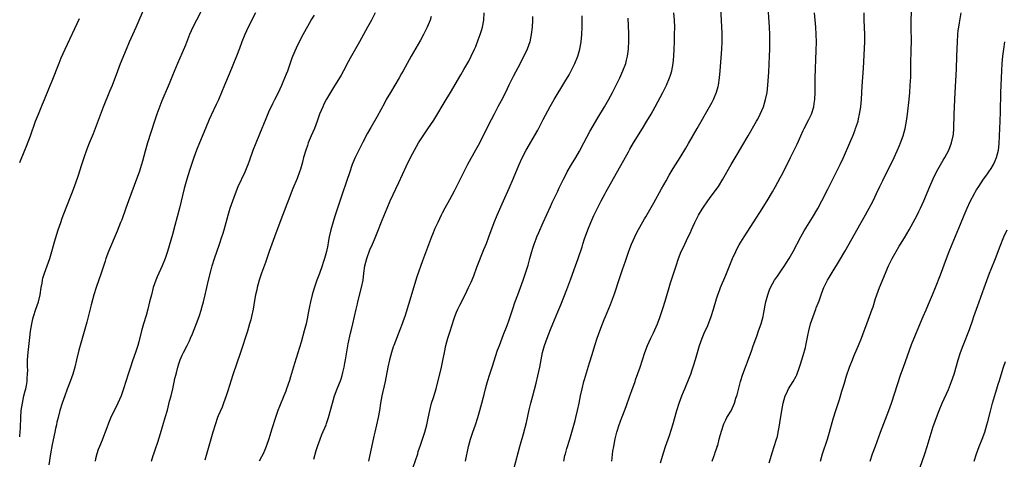
# Model space of a CAD drawing. Units: inches. Extents: x 2583000 to 2586000, y 1485000 to 1488000.
# Drawn here: x 2583000 to 2583273, y 1486263 to 1486385 of the extents above; entities that cross this region are included whole.
import ezdxf

# ---------------------------------------------------------------- set-up
doc = ezdxf.new("R2010")
doc.units = ezdxf.units.IN
doc.header["$MEASUREMENT"] = 0
doc.layers.add('LD25831485_10ft', color=121, linetype='Continuous')

msp = doc.modelspace()

# ---------------------------------------------------------------- linework, layer by layer
at = {"layer": 'LD25831485_10ft'}
for points, elevation in [([(2583163.99, 1486263), (2583164.3, 1486265.7), (2583164.49, 1486267), (2583164.86, 1486269.14), (2583165.32, 1486271), (2583165.98, 1486273), (2583166.28, 1486273.72), (2583166.72, 1486275), (2583167, 1486275.73), (2583167.92, 1486278.08), (2583169, 1486281.06), (2583169.53, 1486282.47), (2583170.44, 1486285), (2583170.57, 1486285.43), (2583171.21, 1486287.21), (2583171.8, 1486289), (2583172.44, 1486291), (2583173.09, 1486293), (2583173.89, 1486295), (2583174.78, 1486297), (2583175.5, 1486298.5), (2583176.58, 1486301), (2583177.25, 1486302.75), (2583178.25, 1486305.75), (2583179, 1486308.12), (2583180.26, 1486312.26), (2583181.75, 1486317), (2583182.42, 1486319), (2583183.22, 1486321), (2583183.81, 1486322.19), (2583184.18, 1486323), (2583185.15, 1486325), (2583185.74, 1486326.26), (2583186.06, 1486327), (2583186.99, 1486329.01), (2583188.02, 1486331), (2583189, 1486332.7), (2583189.19, 1486333), (2583190.56, 1486335), (2583191, 1486335.61), (2583192.05, 1486337), (2583193.48, 1486339), (2583194.76, 1486341), (2583197.03, 1486345), (2583199, 1486348.25), (2583200.02, 1486349.98), (2583201.74, 1486353), (2583204.05, 1486357), (2583204.38, 1486357.62), (2583205.1, 1486359), (2583205.94, 1486361), (2583206.57, 1486363), (2583206.98, 1486365), (2583207.2, 1486367), (2583207.42, 1486370.59), (2583207.64, 1486375), (2583207.71, 1486377), (2583207.73, 1486378.27), (2583207.71, 1486381), (2583207.64, 1486383), (2583206.76, 1486396.76)], 12220), ([(2583000, 1486269.66), (2583000.07, 1486270.07), (2583000.09, 1486271), (2583000.23, 1486272.23), (2583000.23, 1486273), (2583000.3, 1486274.3), (2583000.3, 1486275), (2583000.45, 1486277), (2583000.75, 1486279), (2583001.18, 1486281), (2583001.54, 1486282.46), (2583001.71, 1486283), (2583001.91, 1486283.91), (2583002.09, 1486285), (2583002.1, 1486285.9), (2583002.2, 1486287), (2583002.21, 1486288.21), (2583002.15, 1486289), (2583002.13, 1486289.87), (2583002.18, 1486291), (2583002.35, 1486293), (2583002.79, 1486297.21), (2583003.03, 1486298.97), (2583003.39, 1486301), (2583003.67, 1486302.33), (2583003.86, 1486303), (2583004.51, 1486305), (2583005.2, 1486307), (2583005.68, 1486309), (2583005.97, 1486311), (2583006.19, 1486312.19), (2583006.31, 1486313), (2583006.45, 1486313.55), (2583006.89, 1486315), (2583007.98, 1486318.02), (2583008.31, 1486319), (2583008.92, 1486321), (2583009.36, 1486322.64), (2583009.66, 1486323.66), (2583010.24, 1486325.76), (2583010.65, 1486327), (2583011.36, 1486329), (2583011.8, 1486330.2), (2583012.91, 1486333.09), (2583014.46, 1486337), (2583015.21, 1486339), (2583016.19, 1486341.81), (2583017.22, 1486345), (2583017.84, 1486347), (2583018.64, 1486349.36), (2583019.29, 1486351), (2583020.4, 1486353.6), (2583021, 1486355.06), (2583023.24, 1486361), (2583025, 1486365.3), (2583025.66, 1486367), (2583027.15, 1486371), (2583027.93, 1486373), (2583029.55, 1486377), (2583030.41, 1486379), (2583032.22, 1486383), (2583034.88, 1486389)], 12100), ([(2583051, 1486388.94), (2583048.94, 1486385), (2583047.95, 1486383), (2583047.06, 1486381), (2583045.9, 1486378.1), (2583045, 1486375.95), (2583043.72, 1486373), (2583042.31, 1486369.69), (2583041.35, 1486367.35), (2583040.55, 1486365.45), (2583039.93, 1486363.93), (2583039.38, 1486362.62), (2583038.81, 1486361.19), (2583038.01, 1486359), (2583037.33, 1486357), (2583035.4, 1486351), (2583034.72, 1486348.72), (2583034.01, 1486345.99), (2583033.71, 1486345), (2583033.05, 1486342.95), (2583032.36, 1486341), (2583030.09, 1486335), (2583029.38, 1486333), (2583028.24, 1486329.76), (2583027.96, 1486329), (2583027, 1486326.58), (2583024.62, 1486321), (2583023.87, 1486319), (2583023.67, 1486318.33), (2583022.56, 1486315), (2583021.16, 1486311), (2583020.57, 1486309), (2583019.8, 1486306.2), (2583018.56, 1486301.44), (2583016.37, 1486293.63), (2583015.71, 1486291), (2583015.24, 1486289), (2583014.69, 1486287), (2583013.99, 1486285), (2583013.13, 1486282.87), (2583012.47, 1486281), (2583011.79, 1486279), (2583011.14, 1486277), (2583010.61, 1486275), (2583010.29, 1486273.71), (2583010.17, 1486273), (2583009.96, 1486271.96), (2583009.74, 1486271), (2583009, 1486267.58), (2583008.52, 1486265), (2583008.09, 1486261.91)], 12110), ([(2583150.64, 1486263), (2583151, 1486264.52), (2583151.13, 1486265), (2583151.53, 1486266.47), (2583152.31, 1486269), (2583152.89, 1486271), (2583153.78, 1486274.22), (2583153.98, 1486275), (2583154.48, 1486277), (2583154.93, 1486279), (2583155.32, 1486281), (2583155.75, 1486283), (2583156.26, 1486285), (2583156.42, 1486285.58), (2583157, 1486287.42), (2583157.83, 1486290.17), (2583158.49, 1486292.5), (2583159.29, 1486295), (2583159.94, 1486297), (2583160.62, 1486299), (2583161.37, 1486301), (2583161.87, 1486302.13), (2583162.23, 1486303), (2583163.64, 1486306.35), (2583163.89, 1486307), (2583164.71, 1486309.29), (2583166.23, 1486313.77), (2583167, 1486316.25), (2583167.26, 1486317), (2583167.73, 1486318.27), (2583168.52, 1486320.52), (2583169, 1486321.82), (2583169.47, 1486323), (2583170.32, 1486325), (2583171, 1486326.41), (2583171.69, 1486327.69), (2583173, 1486329.97), (2583173.39, 1486330.61), (2583175.57, 1486334.43), (2583177.71, 1486338.29), (2583179, 1486340.57), (2583179.89, 1486342.11), (2583181, 1486343.94), (2583182.86, 1486347), (2583184.45, 1486349.55), (2583185.19, 1486350.81), (2583187.57, 1486355), (2583191.05, 1486361), (2583191.73, 1486362.26), (2583192.1, 1486363), (2583192.95, 1486365.05), (2583193.39, 1486366.61), (2583193.49, 1486367), (2583193.83, 1486369), (2583194.01, 1486371), (2583194.42, 1486377), (2583194.5, 1486379), (2583194.5, 1486381.5), (2583194.46, 1486383), (2583194.38, 1486385), (2583194.13, 1486388.13)], 12210), ([(2583207.52, 1486262.48), (2583208.47, 1486265.53), (2583208.97, 1486267), (2583209.61, 1486269), (2583209.82, 1486269.82), (2583210.08, 1486271), (2583210.33, 1486272.33), (2583210.47, 1486273.53), (2583211.06, 1486277), (2583211.44, 1486279), (2583212.01, 1486281), (2583212.31, 1486281.69), (2583212.91, 1486283), (2583214.18, 1486285), (2583215, 1486286.47), (2583215.18, 1486286.82), (2583215.98, 1486289), (2583216.24, 1486289.76), (2583217, 1486292.19), (2583217.61, 1486294.39), (2583217.73, 1486295), (2583217.87, 1486295.87), (2583218.27, 1486297.73), (2583218.49, 1486299), (2583219.01, 1486301), (2583219.71, 1486303), (2583220.47, 1486305), (2583220.59, 1486305.41), (2583221.35, 1486307.35), (2583221.91, 1486309), (2583222.51, 1486310.51), (2583222.68, 1486311), (2583223.69, 1486313), (2583224.2, 1486313.8), (2583225, 1486315.14), (2583226.43, 1486317.57), (2583227, 1486318.5), (2583228.47, 1486321), (2583233.05, 1486329), (2583233.74, 1486330.26), (2583235.27, 1486333), (2583236.32, 1486335), (2583237.27, 1486337), (2583238.2, 1486339), (2583239, 1486340.66), (2583242.12, 1486347), (2583243, 1486348.84), (2583243.66, 1486350.34), (2583243.93, 1486351), (2583244.63, 1486353), (2583245.17, 1486355), (2583245.54, 1486357), (2583245.82, 1486359), (2583246.33, 1486363), (2583246.52, 1486365), (2583246.64, 1486367), (2583246.75, 1486369.25), (2583246.79, 1486371), (2583246.8, 1486372.8), (2583246.89, 1486376.89), (2583246.92, 1486379), (2583246.89, 1486383), (2583246.97, 1486389)], 12250), ([(2583000, 1486345.62), (2583001.45, 1486349), (2583001.91, 1486350.09), (2583002.99, 1486353.01), (2583004.42, 1486357), (2583005.19, 1486359), (2583006.29, 1486361.71), (2583006.84, 1486363), (2583008.05, 1486365.95), (2583009, 1486368.23), (2583010.89, 1486373.11), (2583011.47, 1486374.53), (2583012.59, 1486377), (2583016.58, 1486385.42)], 12090), ([(2583065.29, 1486387), (2583063.25, 1486383), (2583062.33, 1486381), (2583061.53, 1486379), (2583060.86, 1486377.14), (2583060.02, 1486375), (2583057.98, 1486370.02), (2583056.69, 1486367), (2583055.02, 1486362.98), (2583054.4, 1486361.6), (2583053, 1486358.65), (2583052.48, 1486357.52), (2583051.43, 1486355), (2583049.82, 1486351), (2583048.99, 1486349.01), (2583048.27, 1486347), (2583047, 1486343.34), (2583046.28, 1486341), (2583045.57, 1486338.43), (2583044.26, 1486333), (2583043, 1486328.12), (2583042.33, 1486325.67), (2583040.96, 1486321), (2583040.25, 1486319), (2583039.42, 1486317), (2583038.53, 1486315), (2583038.08, 1486313.92), (2583037.71, 1486313), (2583036.99, 1486311), (2583036.47, 1486309), (2583035.99, 1486307), (2583035.48, 1486305), (2583035, 1486303.24), (2583034.32, 1486301), (2583033.76, 1486299), (2583033, 1486295.97), (2583032.72, 1486295), (2583032.05, 1486293), (2583031.24, 1486290.76), (2583030.64, 1486289), (2583030.01, 1486287), (2583028.79, 1486283), (2583028.07, 1486281), (2583027.21, 1486279), (2583025.17, 1486274.83), (2583024.57, 1486273.43), (2583024.14, 1486272.14), (2583023.7, 1486271), (2583023.48, 1486270.52), (2583022.81, 1486268.81), (2583022.06, 1486267), (2583021.77, 1486266.23), (2583021.33, 1486265), (2583021, 1486263.57), (2583020.88, 1486263)], 12120), ([(2583036.5, 1486263), (2583037, 1486264.52), (2583037.14, 1486265), (2583037.59, 1486266.41), (2583038.21, 1486268.21), (2583039, 1486270.58), (2583040.33, 1486275), (2583040.91, 1486277.09), (2583041.53, 1486279.53), (2583041.93, 1486281), (2583042.41, 1486283), (2583042.8, 1486284.8), (2583043, 1486285.82), (2583043.22, 1486286.78), (2583043.41, 1486287.41), (2583043.81, 1486289), (2583044.09, 1486289.91), (2583044.46, 1486291), (2583045, 1486292.29), (2583045.33, 1486293), (2583046.38, 1486295), (2583047, 1486296.24), (2583047.34, 1486297), (2583047.83, 1486298.17), (2583048.96, 1486301.04), (2583049.67, 1486303), (2583050.32, 1486305), (2583050.48, 1486305.52), (2583050.89, 1486307), (2583051.37, 1486309), (2583051.8, 1486311), (2583052.27, 1486313), (2583053, 1486315.86), (2583053.31, 1486317), (2583053.92, 1486319), (2583055.33, 1486323), (2583055.99, 1486325), (2583056.22, 1486325.78), (2583056.62, 1486327), (2583057.2, 1486329), (2583057.75, 1486331), (2583058.32, 1486333), (2583058.98, 1486335), (2583059.72, 1486337), (2583060.53, 1486339), (2583062.4, 1486343), (2583063, 1486344.42), (2583063.23, 1486345), (2583063.69, 1486346.31), (2583064.67, 1486349), (2583065.44, 1486351), (2583066.46, 1486353.54), (2583068.21, 1486357.79), (2583069, 1486359.58), (2583070.11, 1486361.89), (2583070.68, 1486363), (2583071.67, 1486365), (2583072.61, 1486367), (2583073, 1486367.88), (2583073.44, 1486369), (2583073.86, 1486370.14), (2583074.22, 1486371), (2583075, 1486373.16), (2583075.47, 1486374.53), (2583075.65, 1486375), (2583076.65, 1486377.35), (2583077.29, 1486378.71), (2583078.51, 1486381), (2583080.74, 1486385), (2583081.6, 1486386.4)], 12130), ([(2583098.46, 1486387), (2583097.4, 1486385), (2583096.29, 1486383), (2583094.11, 1486379), (2583091.54, 1486374.46), (2583091, 1486373.41), (2583089.7, 1486371), (2583089, 1486369.73), (2583088.73, 1486369.27), (2583087.22, 1486366.78), (2583086.1, 1486365), (2583085, 1486363.16), (2583084.25, 1486361.75), (2583083.91, 1486361), (2583083.07, 1486358.93), (2583082.41, 1486357), (2583081.63, 1486355), (2583080.75, 1486353), (2583079.91, 1486351), (2583079.66, 1486350.34), (2583079.2, 1486349), (2583078.63, 1486347), (2583078.31, 1486345.69), (2583077.72, 1486343.72), (2583077.52, 1486343), (2583076.82, 1486341.18), (2583075.61, 1486338.39), (2583074.35, 1486335), (2583073.97, 1486334.03), (2583072.04, 1486329), (2583070.55, 1486325), (2583069.78, 1486323), (2583069.05, 1486321), (2583068.06, 1486317.94), (2583066.97, 1486315), (2583066.32, 1486313), (2583065.76, 1486311), (2583065.63, 1486310.37), (2583065.29, 1486309), (2583065, 1486307.4), (2583064.61, 1486305), (2583064.2, 1486303), (2583063.97, 1486302.03), (2583063.68, 1486301), (2583063.05, 1486298.95), (2583061.11, 1486293), (2583059, 1486286.82), (2583057.62, 1486282.38), (2583057.16, 1486281), (2583056.46, 1486279), (2583056.06, 1486277.94), (2583055, 1486275.46), (2583054.82, 1486275), (2583054.12, 1486273), (2583053.48, 1486271), (2583051.27, 1486263.27)], 12140), ([(2583113.98, 1486386.02), (2583113.67, 1486385), (2583112.84, 1486383), (2583112.23, 1486381.77), (2583111.83, 1486381), (2583111, 1486379.47), (2583108.44, 1486375), (2583106.21, 1486371), (2583105.76, 1486370.24), (2583105.06, 1486369), (2583102.66, 1486365), (2583101.53, 1486363), (2583101, 1486361.99), (2583099, 1486358.36), (2583097.25, 1486355.25), (2583096.33, 1486353.67), (2583095, 1486351.18), (2583093.91, 1486349), (2583092.94, 1486347), (2583092.1, 1486345), (2583091.29, 1486342.7), (2583090.62, 1486340.62), (2583090.04, 1486339), (2583089.76, 1486338.24), (2583088.25, 1486333.75), (2583087.59, 1486331.59), (2583087.29, 1486330.71), (2583086.82, 1486329.18), (2583086.2, 1486327), (2583085.74, 1486325), (2583085.47, 1486323.47), (2583085.31, 1486322.69), (2583085, 1486320.99), (2583084.44, 1486319), (2583084.06, 1486317.94), (2583083.75, 1486317), (2583083, 1486314.91), (2583082.3, 1486313), (2583081.47, 1486310.53), (2583081.01, 1486309), (2583080.51, 1486307), (2583080.27, 1486305.73), (2583079.89, 1486303.89), (2583079.62, 1486302.38), (2583079.31, 1486301), (2583078.8, 1486299), (2583077.92, 1486295.92), (2583076.06, 1486289.94), (2583075, 1486286.28), (2583074.7, 1486285.3), (2583073.92, 1486283), (2583073.67, 1486282.33), (2583073.14, 1486281), (2583071.91, 1486278.09), (2583071.48, 1486277), (2583070.81, 1486275), (2583069.87, 1486271.87), (2583069, 1486269.15), (2583068.24, 1486267), (2583067.9, 1486266.1), (2583067.42, 1486265), (2583067, 1486264.18), (2583066.36, 1486263)], 12150), ([(2583081.48, 1486263.48), (2583082.09, 1486265.91), (2583082.45, 1486267), (2583083.17, 1486269), (2583083.7, 1486270.3), (2583084.86, 1486273), (2583085, 1486273.39), (2583085.53, 1486275), (2583086.6, 1486279), (2583087.22, 1486281), (2583087.95, 1486283), (2583088.55, 1486284.55), (2583088.81, 1486285.19), (2583089, 1486285.73), (2583089.3, 1486286.7), (2583089.46, 1486287.46), (2583089.86, 1486289), (2583090.06, 1486290.05), (2583090.26, 1486291), (2583091, 1486295.41), (2583091.64, 1486298.36), (2583091.8, 1486299), (2583092.24, 1486301), (2583093.16, 1486305), (2583093.52, 1486306.48), (2583093.61, 1486307), (2583094.7, 1486311), (2583095.08, 1486313), (2583095.3, 1486315), (2583095.57, 1486317), (2583096.1, 1486319), (2583097, 1486321.4), (2583097.73, 1486323), (2583098.25, 1486324.25), (2583099, 1486326.16), (2583100.4, 1486329.6), (2583101.72, 1486333), (2583102.57, 1486335), (2583105, 1486340.09), (2583107, 1486344.48), (2583108.26, 1486347), (2583109.31, 1486349), (2583110.46, 1486351), (2583111, 1486351.87), (2583111.74, 1486353), (2583113.07, 1486354.93), (2583114.65, 1486357.35), (2583118.14, 1486363), (2583119.33, 1486365), (2583122.12, 1486369.88), (2583123, 1486371.35), (2583124.34, 1486373.66), (2583125.07, 1486375), (2583125.99, 1486377), (2583126.29, 1486377.71), (2583127, 1486379.5), (2583127.56, 1486381), (2583127.91, 1486382.09), (2583128.17, 1486383), (2583128.52, 1486385), (2583128.64, 1486387)], 12160), ([(2583142.02, 1486385.98), (2583141.99, 1486385), (2583141.89, 1486383), (2583141.67, 1486381), (2583141.24, 1486379), (2583140.56, 1486377), (2583139.64, 1486375), (2583139, 1486373.83), (2583138.57, 1486373), (2583136.63, 1486369.37), (2583135.48, 1486367), (2583135, 1486365.96), (2583134.53, 1486365), (2583133.33, 1486362.67), (2583132.41, 1486361), (2583131.37, 1486359), (2583130.58, 1486357.42), (2583128.56, 1486353.44), (2583127.69, 1486351.69), (2583127, 1486350.34), (2583126.27, 1486349), (2583124.03, 1486345), (2583122.32, 1486341.68), (2583121, 1486338.99), (2583120.32, 1486337.68), (2583119, 1486335.27), (2583117.73, 1486333), (2583117, 1486331.62), (2583116.69, 1486331), (2583115.77, 1486329), (2583115, 1486327.29), (2583114.32, 1486325.68), (2583114.05, 1486325), (2583113.19, 1486322.81), (2583111.57, 1486318.43), (2583110, 1486314), (2583107.66, 1486306.34), (2583107, 1486304.21), (2583106.61, 1486303), (2583106.19, 1486301.81), (2583105.92, 1486301), (2583105.27, 1486299.27), (2583103.6, 1486295), (2583103.44, 1486294.56), (2583102.93, 1486293), (2583102.42, 1486291), (2583101.99, 1486289), (2583101.25, 1486285), (2583100.33, 1486281), (2583099.96, 1486279), (2583099.62, 1486277), (2583099.24, 1486275), (2583098.83, 1486273), (2583098.38, 1486271), (2583098.11, 1486269.89), (2583096.58, 1486263)], 12170), ([(2583109, 1486261.29), (2583110.21, 1486265), (2583110.39, 1486265.61), (2583111, 1486267.38), (2583112.18, 1486271), (2583112.76, 1486273), (2583113.16, 1486274.84), (2583113.55, 1486277), (2583114.07, 1486279), (2583114.6, 1486280.6), (2583115.33, 1486283), (2583116.81, 1486289), (2583117.2, 1486290.8), (2583117.62, 1486293), (2583118.05, 1486295), (2583118.59, 1486297), (2583119, 1486298.34), (2583119.85, 1486301), (2583120.12, 1486301.88), (2583120.53, 1486303), (2583121, 1486304.21), (2583121.34, 1486305), (2583121.87, 1486306.13), (2583123.34, 1486309), (2583124.31, 1486311), (2583125, 1486312.51), (2583125.73, 1486314.27), (2583126.61, 1486316.61), (2583128.51, 1486321.48), (2583129.23, 1486323.23), (2583129.92, 1486325), (2583131.43, 1486329), (2583132.22, 1486331), (2583133.94, 1486335), (2583135.51, 1486338.49), (2583136.71, 1486341.29), (2583138.28, 1486345), (2583139.12, 1486346.88), (2583140.22, 1486349), (2583140.5, 1486349.5), (2583142.57, 1486353), (2583143.44, 1486354.56), (2583145, 1486357.53), (2583146.94, 1486361.06), (2583148.04, 1486363), (2583151, 1486367.92), (2583152.13, 1486369.87), (2583152.74, 1486371), (2583153.72, 1486373), (2583154.54, 1486375), (2583155.15, 1486377), (2583155.51, 1486379), (2583155.71, 1486381), (2583155.8, 1486383), (2583155.79, 1486383.79), (2583155.8, 1486385), (2583155.79, 1486386.21)], 12180), ([(2583123.49, 1486263), (2583124.32, 1486267), (2583124.83, 1486269), (2583125.49, 1486271), (2583126.21, 1486273), (2583126.87, 1486275), (2583127.46, 1486277), (2583128.02, 1486279), (2583128.35, 1486280.35), (2583128.62, 1486281.38), (2583128.97, 1486283), (2583129.51, 1486285), (2583130.16, 1486287), (2583130.84, 1486289), (2583132.35, 1486293.65), (2583132.83, 1486295), (2583133.59, 1486297), (2583134.01, 1486297.99), (2583135, 1486300.49), (2583135.66, 1486302.34), (2583136.64, 1486305.36), (2583137.15, 1486306.85), (2583137.91, 1486309), (2583138.64, 1486311), (2583139.39, 1486313), (2583140.11, 1486315), (2583140.78, 1486317.22), (2583141.26, 1486319), (2583141.83, 1486321), (2583142.1, 1486321.9), (2583142.47, 1486323), (2583143, 1486324.44), (2583143.22, 1486325), (2583143.76, 1486326.24), (2583145, 1486329.03), (2583147, 1486333.42), (2583147.48, 1486334.52), (2583149, 1486337.65), (2583149.43, 1486338.57), (2583150.62, 1486341), (2583151.42, 1486342.58), (2583151.65, 1486343), (2583152.82, 1486345), (2583154.02, 1486347), (2583155, 1486348.74), (2583156.18, 1486351), (2583157.87, 1486354.13), (2583160.07, 1486357.93), (2583161.97, 1486361), (2583163.08, 1486362.92), (2583164.18, 1486365), (2583165.18, 1486367), (2583166.15, 1486369), (2583167.07, 1486371), (2583167.83, 1486373), (2583168.08, 1486373.92), (2583168.34, 1486375), (2583168.61, 1486377), (2583168.63, 1486377.37), (2583168.72, 1486379), (2583168.68, 1486381.32), (2583168.51, 1486385.49)], 12190), ([(2583136.9, 1486261.1), (2583138.51, 1486267), (2583139.5, 1486270.5), (2583140.35, 1486273.65), (2583141.12, 1486277.12), (2583141.56, 1486279), (2583142.06, 1486281), (2583143, 1486284.56), (2583143.47, 1486286.53), (2583144.01, 1486289), (2583144.82, 1486293), (2583145.34, 1486295), (2583146.06, 1486297), (2583147, 1486299.4), (2583147.67, 1486301), (2583149, 1486304.28), (2583149.81, 1486306.19), (2583151.54, 1486310.46), (2583152.62, 1486313.38), (2583153.92, 1486317), (2583154.61, 1486319), (2583155.73, 1486322.27), (2583155.95, 1486323), (2583156.44, 1486324.44), (2583157.35, 1486327), (2583158.15, 1486329), (2583159, 1486330.89), (2583161.01, 1486335), (2583162.12, 1486337), (2583162.45, 1486337.55), (2583163.17, 1486338.83), (2583168.56, 1486348.56), (2583169, 1486349.33), (2583170.01, 1486351), (2583172.51, 1486355), (2583173.71, 1486357), (2583174.87, 1486359), (2583175.97, 1486361), (2583178.1, 1486365), (2583179.1, 1486367), (2583179.96, 1486369), (2583180.22, 1486369.78), (2583180.57, 1486371), (2583180.93, 1486373), (2583181.11, 1486375), (2583181.22, 1486377), (2583181.3, 1486379), (2583181.37, 1486381), (2583181.38, 1486383), (2583181.31, 1486385), (2583181.17, 1486387)], 12200), ([(2583177.48, 1486262.52), (2583178.42, 1486265.58), (2583178.88, 1486267), (2583179.56, 1486269), (2583179.94, 1486270.06), (2583180.89, 1486273), (2583181.99, 1486277), (2583182.61, 1486279), (2583183.34, 1486281), (2583183.83, 1486282.17), (2583184.16, 1486283), (2583185.62, 1486286.38), (2583185.85, 1486287), (2583186.24, 1486288.24), (2583186.63, 1486289.37), (2583187.11, 1486291.11), (2583187.66, 1486293), (2583188.29, 1486295), (2583189, 1486297), (2583189.59, 1486298.41), (2583190.52, 1486300.52), (2583191.5, 1486303), (2583192.15, 1486305), (2583193, 1486307.88), (2583193.36, 1486309), (2583193.79, 1486310.21), (2583194.1, 1486311), (2583195.57, 1486314.43), (2583197.44, 1486319), (2583198.3, 1486321), (2583198.53, 1486321.47), (2583199.22, 1486322.78), (2583200.6, 1486325), (2583205, 1486331.75), (2583207.02, 1486334.98), (2583208.51, 1486337.49), (2583209.34, 1486339), (2583210.62, 1486341.38), (2583211.31, 1486342.69), (2583213.43, 1486347), (2583214.47, 1486349), (2583215.3, 1486350.7), (2583216.31, 1486353), (2583217, 1486354.47), (2583217.26, 1486355), (2583218.54, 1486357.46), (2583219.17, 1486358.82), (2583219.25, 1486359), (2583219.89, 1486361), (2583220.04, 1486361.96), (2583220.18, 1486363), (2583220.25, 1486365), (2583220.27, 1486367), (2583220.32, 1486369), (2583220.6, 1486376.6), (2583220.62, 1486379), (2583220.56, 1486381), (2583220.43, 1486383), (2583220.07, 1486387)], 12230), ([(2583191.75, 1486263), (2583192.25, 1486264.25), (2583192.52, 1486265), (2583192.61, 1486265.39), (2583193.12, 1486266.88), (2583193.19, 1486267), (2583193.29, 1486267.29), (2583193.74, 1486269), (2583193.96, 1486270.04), (2583194.87, 1486273), (2583195, 1486273.29), (2583195.58, 1486274.42), (2583195.85, 1486275), (2583197, 1486276.92), (2583197.96, 1486279), (2583198.35, 1486280.35), (2583198.7, 1486281.3), (2583199.14, 1486283.14), (2583199.63, 1486285), (2583200.26, 1486287), (2583201, 1486288.97), (2583201.54, 1486290.46), (2583202.21, 1486292.21), (2583202.61, 1486293.39), (2583203.13, 1486294.87), (2583203.31, 1486295.31), (2583204.19, 1486297.81), (2583204.64, 1486299), (2583205.32, 1486301), (2583205.85, 1486303), (2583206.09, 1486304.09), (2583206.27, 1486305), (2583206.37, 1486305.63), (2583206.66, 1486307), (2583207.15, 1486309), (2583207.66, 1486310.34), (2583207.95, 1486311), (2583209.07, 1486313), (2583209.86, 1486314.14), (2583210.42, 1486315), (2583211, 1486315.83), (2583211.83, 1486317), (2583212.29, 1486317.71), (2583213.09, 1486319), (2583214.18, 1486321), (2583216.31, 1486325), (2583217.28, 1486326.72), (2583219.58, 1486330.42), (2583221, 1486332.87), (2583222.13, 1486335), (2583223.78, 1486338.22), (2583227.21, 1486345), (2583228.14, 1486347), (2583229.88, 1486351), (2583230.8, 1486353.2), (2583231.37, 1486354.63), (2583231.5, 1486355), (2583231.72, 1486355.72), (2583232.15, 1486357), (2583232.33, 1486357.67), (2583232.6, 1486359), (2583232.9, 1486361), (2583233.1, 1486363), (2583233.23, 1486365), (2583233.32, 1486366.68), (2583233.68, 1486371.68), (2583234.04, 1486379), (2583234.03, 1486381), (2583233.82, 1486385), (2583233.84, 1486387)], 12240), ([(2583221.75, 1486263), (2583222.36, 1486265), (2583223.69, 1486269), (2583224.27, 1486271), (2583225.29, 1486274.71), (2583226.02, 1486277), (2583227, 1486280), (2583227.71, 1486282.29), (2583228.3, 1486284.3), (2583229, 1486286.59), (2583229.82, 1486289), (2583230.58, 1486291), (2583231, 1486292.02), (2583231.9, 1486294.1), (2583232.31, 1486295), (2583233.15, 1486297), (2583233.89, 1486299), (2583234.6, 1486301), (2583236.08, 1486305), (2583236.31, 1486305.69), (2583237, 1486307.96), (2583237.34, 1486309), (2583238.09, 1486311), (2583239.74, 1486315), (2583240.32, 1486316.32), (2583240.62, 1486317), (2583241.6, 1486319), (2583242.7, 1486321), (2583243.57, 1486322.43), (2583243.91, 1486323), (2583245, 1486324.78), (2583246.31, 1486327), (2583247.44, 1486329), (2583247.98, 1486330.02), (2583248.49, 1486331), (2583249, 1486332.04), (2583249.45, 1486333), (2583250.34, 1486335), (2583252.04, 1486339), (2583252.96, 1486341.04), (2583253.93, 1486343), (2583255, 1486344.91), (2583255.77, 1486346.23), (2583256.23, 1486347), (2583257.27, 1486349), (2583258.05, 1486351), (2583258.51, 1486353), (2583258.56, 1486353.44), (2583258.69, 1486355), (2583258.79, 1486359), (2583259.05, 1486365), (2583259.42, 1486371.42), (2583259.56, 1486375), (2583259.66, 1486379), (2583259.79, 1486381), (2583259.92, 1486382.08), (2583260.04, 1486383), (2583260.26, 1486384.26), (2583260.69, 1486387)], 12260), ([(2583235.49, 1486263), (2583236.2, 1486265), (2583237, 1486267.15), (2583238.4, 1486271), (2583240.73, 1486277), (2583241.42, 1486279), (2583244.01, 1486287), (2583244.71, 1486289), (2583247, 1486295.21), (2583248.08, 1486297.92), (2583250.23, 1486303), (2583251, 1486304.86), (2583251.64, 1486306.36), (2583252.81, 1486309), (2583253.64, 1486311), (2583255, 1486314.5), (2583256.62, 1486319), (2583257.39, 1486321), (2583258.21, 1486323), (2583259.65, 1486326.35), (2583260.54, 1486328.54), (2583261.56, 1486331), (2583262.42, 1486333), (2583263.22, 1486334.78), (2583264.37, 1486337), (2583264.6, 1486337.4), (2583265, 1486338.08), (2583265.57, 1486339), (2583266.93, 1486341), (2583267.81, 1486342.19), (2583268.37, 1486343), (2583269, 1486343.97), (2583269.64, 1486345), (2583270.08, 1486345.92), (2583270.54, 1486347), (2583271.04, 1486349), (2583271.23, 1486350.77), (2583271.36, 1486353), (2583271.55, 1486357), (2583271.62, 1486359.62), (2583271.72, 1486365), (2583271.97, 1486371), (2583272.09, 1486373), (2583272.29, 1486375), (2583272.56, 1486377), (2583272.81, 1486379)], 12270), ([(2583249.3, 1486261), (2583250.66, 1486265), (2583251.3, 1486267), (2583253, 1486272.55), (2583253.15, 1486273), (2583253.88, 1486275), (2583254.65, 1486277), (2583255.49, 1486279), (2583257.21, 1486282.79), (2583258.07, 1486285), (2583258.74, 1486287), (2583259.9, 1486291), (2583260.56, 1486293), (2583261.28, 1486295), (2583263, 1486299.41), (2583263.95, 1486302.05), (2583264.27, 1486303), (2583265.71, 1486307), (2583267.06, 1486310.94), (2583268.59, 1486315), (2583269, 1486316.07), (2583270.18, 1486319), (2583271.51, 1486322.49), (2583272.54, 1486325), (2583273.44, 1486327)], 12280), ([(2583264.3, 1486263), (2583264.98, 1486265), (2583265.74, 1486267), (2583266.53, 1486269), (2583267.25, 1486271), (2583267.86, 1486273), (2583268.11, 1486273.89), (2583268.81, 1486276.81), (2583269.38, 1486279), (2583270.22, 1486281.78), (2583270.61, 1486283), (2583271, 1486284.31), (2583271.23, 1486285), (2583272.47, 1486289), (2583273, 1486290.55)], 12290)]:
    msp.add_lwpolyline(points, dxfattribs=dict(at, elevation=elevation))

doc.saveas('drawing.dxf')
